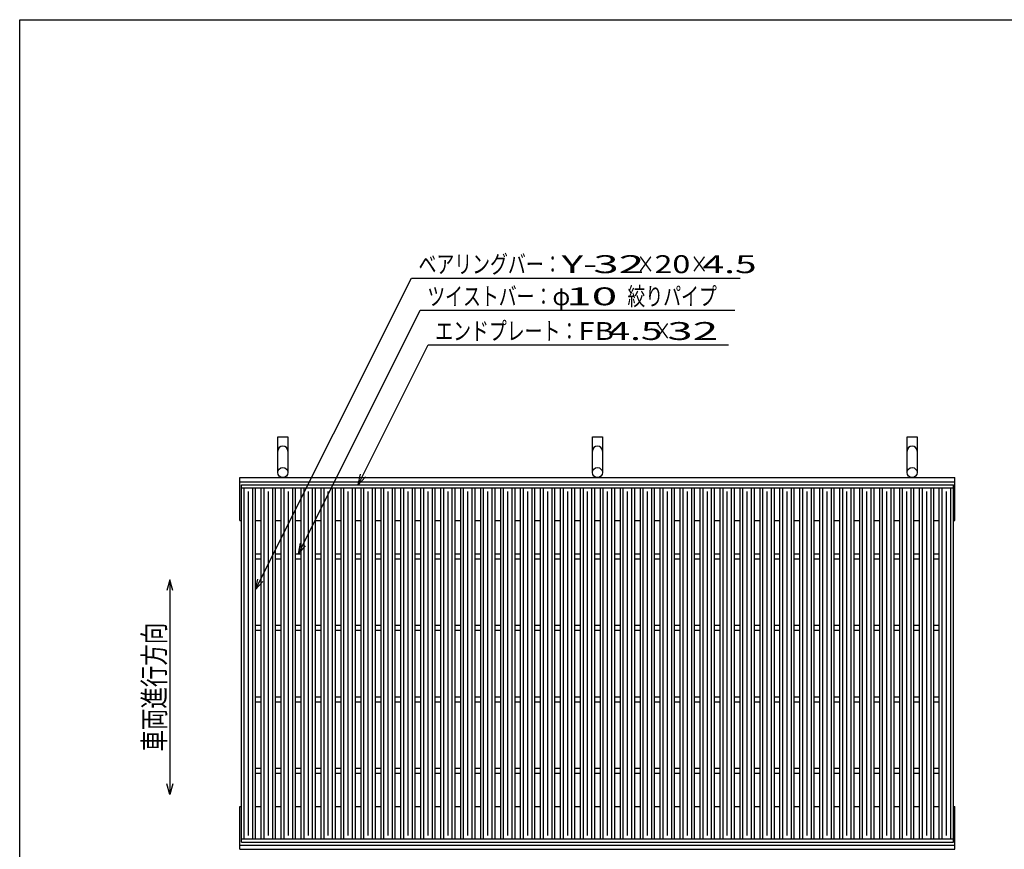
# Model space of a CAD drawing. Units: millimetres. Extents: x -182 to 172, y -128 to 106.
# Drawn here: x -174 to -36, y -10 to 106 of the extents above; entities that cross this region are included whole.
import ezdxf
from ezdxf.enums import TextEntityAlignment as Align

# ---------------------------------------------------------------- set-up
doc = ezdxf.new("R2010")
doc.units = ezdxf.units.MM
doc.header["$LTSCALE"] = 0.25
for name, color, linetype in [('16', 7, 'Continuous'), ('19', 7, 'Continuous'), ('22', 7, 'Continuous')]:
    doc.layers.add(name, color=color, linetype=linetype)
doc.styles.add('dcStyle0', font='txt.shx', dxfattribs={"width": 0.833333, "bigfont": 'bigfont'})

msp = doc.modelspace()

# ---------------------------------------------------------------- linework, layer by layer
at = {"color": 150, "linetype": 'Continuous', "lineweight": 25}
for p, q in [((-173.6, -114.1), (-173.6, 105.9)), ((-173.6, 105.9), (172.4, 105.9))]:
    msp.add_line(p, q, dxfattribs=at)
at = {"color": 4, "linetype": 'Continuous', "lineweight": 25}
for p, q in [((-152.6, 27.53), (-153, 26.03)), ((-152.2, 26.03), (-152.6, 27.53)), ((-152.6, 27.53), (-152.6, -2.47)), ((-152.6, -2.47), (-153, -0.97)), ((-152.2, -0.97), (-152.6, -2.47))]:
    msp.add_line(p, q, dxfattribs=at)
at = {"layer": '16', "color": 3, "linetype": 'Continuous', "lineweight": 25}
for p, q in [((-142.6, 40.85), (-43, 40.85)), ((-142.6, 40.4), (-142.6, 40.85)), ((-142.6, 40.4), (-43, 40.4)), ((-142.6, -8.7), (-142.6, 40.4)), ((-142.6, 40.4), (-140.6, 40.4)), ((-142.2, -8.7), (-142.2, 40.4)), ((-141, -8.7), (-141, 40.4)), ((-140.6, -8.7), (-140.6, 40.4)), ((-139.81, -8.7), (-139.81, 40.4)), ((-139.81, 40.4), (-137.81, 40.4)), ((-139.41, -8.7), (-139.41, 40.4)), ((-138.21, -8.7), (-138.21, 40.4)), ((-137.81, -8.7), (-137.81, 40.4)), ((-137.02, -8.7), (-137.02, 40.4)), ((-137.02, 40.4), (-135.02, 40.4)), ((-136.62, -8.7), (-136.62, 40.4)), ((-135.42, -8.7), (-135.42, 40.4)), ((-135.02, -8.7), (-135.02, 40.4)), ((-134.23, -8.7), (-134.23, 40.4)), ((-134.23, 40.4), (-132.23, 40.4)), ((-133.83, -8.7), (-133.83, 40.4)), ((-132.63, -8.7), (-132.63, 40.4)), ((-132.23, -8.7), (-132.23, 40.4)), ((-131.44, -8.7), (-131.44, 40.4)), ((-131.44, 40.4), (-129.44, 40.4)), ((-131.04, -8.7), (-131.04, 40.4)), ((-129.84, -8.7), (-129.84, 40.4)), ((-129.44, -8.7), (-129.44, 40.4)), ((-128.65, -8.7), (-128.65, 40.4)), ((-128.65, 40.4), (-126.65, 40.4)), ((-128.25, -8.7), (-128.25, 40.4)), ((-127.05, -8.7), (-127.05, 40.4)), ((-126.65, -8.7), (-126.65, 40.4)), ((-125.86, -8.7), (-125.86, 40.4)), ((-125.86, 40.4), (-123.86, 40.4)), ((-125.46, -8.7), (-125.46, 40.4)), ((-124.26, -8.7), (-124.26, 40.4)), ((-123.86, -8.7), (-123.86, 40.4)), ((-123.07, -8.7), (-123.07, 40.4)), ((-123.07, 40.4), (-121.07, 40.4)), ((-122.67, -8.7), (-122.67, 40.4)), ((-121.47, -8.7), (-121.47, 40.4)), ((-121.07, -8.7), (-121.07, 40.4)), ((-120.28, -8.7), (-120.28, 40.4)), ((-120.28, 40.4), (-118.28, 40.4)), ((-119.88, -8.7), (-119.88, 40.4)), ((-118.68, -8.7), (-118.68, 40.4)), ((-118.28, -8.7), (-118.28, 40.4)), ((-117.49, -8.7), (-117.49, 40.4)), ((-117.49, 40.4), (-115.49, 40.4)), ((-117.09, -8.7), (-117.09, 40.4)), ((-115.89, -8.7), (-115.89, 40.4)), ((-115.49, -8.7), (-115.49, 40.4)), ((-114.7, -8.7), (-114.7, 40.4)), ((-114.7, 40.4), (-112.7, 40.4)), ((-114.3, -8.7), (-114.3, 40.4)), ((-113.1, -8.7), (-113.1, 40.4)), ((-112.7, -8.7), (-112.7, 40.4)), ((-111.91, -8.7), (-111.91, 40.4)), ((-111.91, 40.4), (-109.91, 40.4)), ((-111.51, -8.7), (-111.51, 40.4)), ((-110.31, -8.7), (-110.31, 40.4)), ((-109.91, -8.7), (-109.91, 40.4)), ((-109.12, -8.7), (-109.12, 40.4)), ((-109.12, 40.4), (-107.12, 40.4)), ((-108.72, -8.7), (-108.72, 40.4)), ((-107.52, -8.7), (-107.52, 40.4)), ((-107.12, -8.7), (-107.12, 40.4)), ((-106.33, -8.7), (-106.33, 40.4)), ((-106.33, 40.4), (-104.33, 40.4)), ((-105.93, -8.7), (-105.93, 40.4)), ((-104.73, -8.7), (-104.73, 40.4)), ((-104.33, -8.7), (-104.33, 40.4)), ((-103.54, -8.7), (-103.54, 40.4)), ((-103.54, 40.4), (-101.54, 40.4)), ((-103.14, -8.7), (-103.14, 40.4)), ((-101.94, -8.7), (-101.94, 40.4)), ((-101.54, -8.7), (-101.54, 40.4)), ((-100.75, -8.7), (-100.75, 40.4)), ((-100.75, 40.4), (-98.75, 40.4)), ((-100.35, -8.7), (-100.35, 40.4)), ((-99.15, -8.7), (-99.15, 40.4)), ((-98.75, -8.7), (-98.75, 40.4)), ((-97.96, -8.7), (-97.96, 40.4)), ((-97.96, 40.4), (-95.96, 40.4)), ((-97.56, -8.7), (-97.56, 40.4)), ((-96.36, -8.7), (-96.36, 40.4)), ((-95.96, -8.7), (-95.96, 40.4)), ((-95.17, -8.7), (-95.17, 40.4)), ((-95.17, 40.4), (-93.17, 40.4)), ((-94.77, -8.7), (-94.77, 40.4)), ((-93.57, -8.7), (-93.57, 40.4)), ((-93.17, -8.7), (-93.17, 40.4)), ((-92.38, -8.7), (-92.38, 40.4)), ((-92.38, 40.4), (-90.38, 40.4)), ((-91.98, -8.7), (-91.98, 40.4)), ((-90.78, -8.7), (-90.78, 40.4)), ((-90.38, -8.7), (-90.38, 40.4)), ((-89.59, -8.7), (-89.59, 40.4)), ((-89.59, 40.4), (-87.59, 40.4)), ((-89.19, -8.7), (-89.19, 40.4)), ((-87.99, -8.7), (-87.99, 40.4)), ((-87.59, -8.7), (-87.59, 40.4)), ((-86.8, -8.7), (-86.8, 40.4)), ((-86.8, 40.4), (-84.8, 40.4)), ((-86.4, -8.7), (-86.4, 40.4)), ((-85.2, -8.7), (-85.2, 40.4)), ((-84.8, -8.7), (-84.8, 40.4)), ((-84.01, -8.7), (-84.01, 40.4)), ((-84.01, 40.4), (-82.01, 40.4)), ((-83.61, -8.7), (-83.61, 40.4)), ((-82.41, -8.7), (-82.41, 40.4)), ((-82.01, -8.7), (-82.01, 40.4)), ((-81.22, -8.7), (-81.22, 40.4)), ((-81.22, 40.4), (-79.22, 40.4)), ((-80.82, -8.7), (-80.82, 40.4)), ((-79.62, -8.7), (-79.62, 40.4)), ((-79.22, -8.7), (-79.22, 40.4)), ((-78.43, -8.7), (-78.43, 40.4)), ((-78.43, 40.4), (-76.43, 40.4)), ((-78.03, -8.7), (-78.03, 40.4)), ((-76.83, -8.7), (-76.83, 40.4)), ((-76.43, -8.7), (-76.43, 40.4)), ((-75.64, -8.7), (-75.64, 40.4)), ((-75.64, 40.4), (-73.64, 40.4)), ((-75.24, -8.7), (-75.24, 40.4)), ((-74.04, -8.7), (-74.04, 40.4)), ((-73.64, -8.7), (-73.64, 40.4)), ((-72.85, -8.7), (-72.85, 40.4)), ((-72.85, 40.4), (-70.85, 40.4)), ((-72.45, -8.7), (-72.45, 40.4)), ((-71.25, -8.7), (-71.25, 40.4)), ((-70.85, -8.7), (-70.85, 40.4)), ((-70.06, -8.7), (-70.06, 40.4)), ((-70.06, 40.4), (-68.06, 40.4)), ((-69.66, -8.7), (-69.66, 40.4)), ((-68.46, -8.7), (-68.46, 40.4)), ((-68.06, -8.7), (-68.06, 40.4)), ((-67.27, -8.7), (-67.27, 40.4)), ((-67.27, 40.4), (-65.27, 40.4)), ((-66.87, -8.7), (-66.87, 40.4)), ((-65.67, -8.7), (-65.67, 40.4)), ((-65.27, -8.7), (-65.27, 40.4)), ((-64.48, -8.7), (-64.48, 40.4)), ((-64.48, 40.4), (-62.48, 40.4)), ((-64.08, -8.7), (-64.08, 40.4)), ((-62.88, -8.7), (-62.88, 40.4)), ((-62.48, -8.7), (-62.48, 40.4)), ((-61.69, -8.7), (-61.69, 40.4)), ((-61.69, 40.4), (-59.69, 40.4)), ((-61.29, -8.7), (-61.29, 40.4)), ((-60.09, -8.7), (-60.09, 40.4)), ((-59.69, -8.7), (-59.69, 40.4)), ((-58.9, -8.7), (-58.9, 40.4)), ((-58.9, 40.4), (-56.9, 40.4)), ((-58.5, -8.7), (-58.5, 40.4)), ((-57.3, -8.7), (-57.3, 40.4)), ((-56.9, -8.7), (-56.9, 40.4)), ((-56.11, -8.7), (-56.11, 40.4)), ((-56.11, 40.4), (-54.11, 40.4)), ((-55.71, -8.7), (-55.71, 40.4)), ((-54.51, -8.7), (-54.51, 40.4)), ((-54.11, -8.7), (-54.11, 40.4)), ((-53.32, -8.7), (-53.32, 40.4)), ((-53.32, 40.4), (-51.32, 40.4)), ((-52.92, -8.7), (-52.92, 40.4)), ((-51.72, -8.7), (-51.72, 40.4)), ((-51.32, -8.7), (-51.32, 40.4)), ((-50.53, -8.7), (-50.53, 40.4)), ((-50.53, 40.4), (-48.53, 40.4)), ((-50.13, -8.7), (-50.13, 40.4)), ((-48.93, -8.7), (-48.93, 40.4)), ((-48.53, -8.7), (-48.53, 40.4)), ((-47.74, -8.7), (-47.74, 40.4)), ((-47.74, 40.4), (-45.74, 40.4)), ((-47.34, -8.7), (-47.34, 40.4)), ((-46.14, -8.7), (-46.14, 40.4)), ((-45.74, -8.7), (-45.74, 40.4)), ((-45, -8.7), (-45, 40.4)), ((-45, 40.4), (-43, 40.4)), ((-44.6, -8.7), (-44.6, 40.4)), ((-43.4, -8.7), (-43.4, 40.4)), ((-43, 40.4), (-43, 40.85)), ((-43, -8.7), (-43, 40.4)), ((-141.6, -8.2), (-141.6, 39.9)), ((-138.81, -8.2), (-138.81, 39.9)), ((-136.02, -8.2), (-136.02, 39.9)), ((-133.23, -8.2), (-133.23, 39.9)), ((-130.44, -8.2), (-130.44, 39.9)), ((-127.65, -8.2), (-127.65, 39.9)), ((-124.86, -8.2), (-124.86, 39.9)), ((-122.07, -8.2), (-122.07, 39.9)), ((-119.28, -8.2), (-119.28, 39.9)), ((-116.49, -8.2), (-116.49, 39.9)), ((-113.7, -8.2), (-113.7, 39.9)), ((-110.91, -8.2), (-110.91, 39.9)), ((-108.12, -8.2), (-108.12, 39.9)), ((-105.33, -8.2), (-105.33, 39.9)), ((-102.54, -8.2), (-102.54, 39.9)), ((-99.75, -8.2), (-99.75, 39.9)), ((-96.96, -8.2), (-96.96, 39.9)), ((-94.17, -8.2), (-94.17, 39.9)), ((-91.38, -8.2), (-91.38, 39.9)), ((-88.59, -8.2), (-88.59, 39.9)), ((-85.8, -8.2), (-85.8, 39.9)), ((-83.01, -8.2), (-83.01, 39.9)), ((-80.22, -8.2), (-80.22, 39.9)), ((-77.43, -8.2), (-77.43, 39.9)), ((-74.64, -8.2), (-74.64, 39.9)), ((-71.85, -8.2), (-71.85, 39.9)), ((-69.06, -8.2), (-69.06, 39.9)), ((-66.27, -8.2), (-66.27, 39.9)), ((-63.48, -8.2), (-63.48, 39.9)), ((-60.69, -8.2), (-60.69, 39.9)), ((-57.9, -8.2), (-57.9, 39.9)), ((-55.11, -8.2), (-55.11, 39.9)), ((-52.32, -8.2), (-52.32, 39.9)), ((-49.53, -8.2), (-49.53, 39.9)), ((-46.74, -8.2), (-46.74, 39.9)), ((-44, -8.2), (-44, 39.9)), ((-140.6, 31.2), (-139.81, 31.2)), ((-140.6, 30.5), (-139.81, 30.5)), ((-137.81, 31.2), (-137.02, 31.2)), ((-137.81, 30.5), (-137.02, 30.5)), ((-135.02, 31.2), (-134.23, 31.2)), ((-135.02, 30.5), (-134.23, 30.5)), ((-132.23, 31.2), (-131.44, 31.2)), ((-132.23, 30.5), (-131.44, 30.5)), ((-129.44, 31.2), (-128.65, 31.2)), ((-129.44, 30.5), (-128.65, 30.5)), ((-126.65, 31.2), (-125.86, 31.2)), ((-126.65, 30.5), (-125.86, 30.5)), ((-123.86, 31.2), (-123.07, 31.2)), ((-123.86, 30.5), (-123.07, 30.5)), ((-121.07, 31.2), (-120.28, 31.2)), ((-121.07, 30.5), (-120.28, 30.5)), ((-118.28, 31.2), (-117.49, 31.2)), ((-118.28, 30.5), (-117.49, 30.5)), ((-115.49, 31.2), (-114.7, 31.2)), ((-115.49, 30.5), (-114.7, 30.5)), ((-112.7, 31.2), (-111.91, 31.2)), ((-112.7, 30.5), (-111.91, 30.5)), ((-109.91, 31.2), (-109.12, 31.2)), ((-109.91, 30.5), (-109.12, 30.5)), ((-107.12, 31.2), (-106.33, 31.2)), ((-107.12, 30.5), (-106.33, 30.5)), ((-104.33, 31.2), (-103.54, 31.2)), ((-104.33, 30.5), (-103.54, 30.5)), ((-101.54, 31.2), (-100.75, 31.2)), ((-101.54, 30.5), (-100.75, 30.5)), ((-98.75, 31.2), (-97.96, 31.2)), ((-98.75, 30.5), (-97.96, 30.5)), ((-95.96, 31.2), (-95.17, 31.2)), ((-95.96, 30.5), (-95.17, 30.5)), ((-93.17, 31.2), (-92.38, 31.2)), ((-93.17, 30.5), (-92.38, 30.5)), ((-90.38, 31.2), (-89.59, 31.2)), ((-90.38, 30.5), (-89.59, 30.5)), ((-87.59, 31.2), (-86.8, 31.2)), ((-87.59, 30.5), (-86.8, 30.5)), ((-84.8, 31.2), (-84.01, 31.2)), ((-84.8, 30.5), (-84.01, 30.5)), ((-82.01, 31.2), (-81.22, 31.2)), ((-82.01, 30.5), (-81.22, 30.5)), ((-79.22, 31.2), (-78.43, 31.2)), ((-79.22, 30.5), (-78.43, 30.5)), ((-76.43, 31.2), (-75.64, 31.2)), ((-76.43, 30.5), (-75.64, 30.5)), ((-73.64, 31.2), (-72.85, 31.2)), ((-73.64, 30.5), (-72.85, 30.5)), ((-70.85, 31.2), (-70.06, 31.2)), ((-70.85, 30.5), (-70.06, 30.5)), ((-68.06, 31.2), (-67.27, 31.2)), ((-68.06, 30.5), (-67.27, 30.5)), ((-65.27, 31.2), (-64.48, 31.2)), ((-65.27, 30.5), (-64.48, 30.5)), ((-62.48, 31.2), (-61.69, 31.2)), ((-62.48, 30.5), (-61.69, 30.5)), ((-59.69, 31.2), (-58.9, 31.2)), ((-59.69, 30.5), (-58.9, 30.5)), ((-56.9, 31.2), (-56.11, 31.2)), ((-56.9, 30.5), (-56.11, 30.5)), ((-54.11, 31.2), (-53.32, 31.2)), ((-54.11, 30.5), (-53.32, 30.5)), ((-51.32, 31.2), (-50.53, 31.2)), ((-51.32, 30.5), (-50.53, 30.5)), ((-48.53, 31.2), (-47.74, 31.2)), ((-48.53, 30.5), (-47.74, 30.5)), ((-45.74, 31.2), (-45, 31.2)), ((-45.74, 30.5), (-45, 30.5)), ((-140.6, 21.2), (-139.81, 21.2)), ((-137.81, 21.2), (-137.02, 21.2)), ((-135.02, 21.2), (-134.23, 21.2)), ((-132.23, 21.2), (-131.44, 21.2)), ((-129.44, 21.2), (-128.65, 21.2)), ((-126.65, 21.2), (-125.86, 21.2)), ((-123.86, 21.2), (-123.07, 21.2)), ((-121.07, 21.2), (-120.28, 21.2)), ((-118.28, 21.2), (-117.49, 21.2)), ((-115.49, 21.2), (-114.7, 21.2)), ((-112.7, 21.2), (-111.91, 21.2)), ((-109.91, 21.2), (-109.12, 21.2)), ((-107.12, 21.2), (-106.33, 21.2)), ((-104.33, 21.2), (-103.54, 21.2)), ((-101.54, 21.2), (-100.75, 21.2)), ((-98.75, 21.2), (-97.96, 21.2)), ((-95.96, 21.2), (-95.17, 21.2)), ((-93.17, 21.2), (-92.38, 21.2)), ((-90.38, 21.2), (-89.59, 21.2)), ((-87.59, 21.2), (-86.8, 21.2)), ((-84.8, 21.2), (-84.01, 21.2)), ((-82.01, 21.2), (-81.22, 21.2)), ((-79.22, 21.2), (-78.43, 21.2)), ((-76.43, 21.2), (-75.64, 21.2)), ((-73.64, 21.2), (-72.85, 21.2)), ((-70.85, 21.2), (-70.06, 21.2)), ((-68.06, 21.2), (-67.27, 21.2)), ((-65.27, 21.2), (-64.48, 21.2)), ((-62.48, 21.2), (-61.69, 21.2)), ((-59.69, 21.2), (-58.9, 21.2)), ((-56.9, 21.2), (-56.11, 21.2)), ((-54.11, 21.2), (-53.32, 21.2)), ((-51.32, 21.2), (-50.53, 21.2)), ((-48.53, 21.2), (-47.74, 21.2)), ((-45.74, 21.2), (-45, 21.2)), ((-140.6, 20.5), (-139.81, 20.5)), ((-137.81, 20.5), (-137.02, 20.5)), ((-135.02, 20.5), (-134.23, 20.5)), ((-132.23, 20.5), (-131.44, 20.5)), ((-129.44, 20.5), (-128.65, 20.5)), ((-126.65, 20.5), (-125.86, 20.5)), ((-123.86, 20.5), (-123.07, 20.5)), ((-121.07, 20.5), (-120.28, 20.5)), ((-118.28, 20.5), (-117.49, 20.5)), ((-115.49, 20.5), (-114.7, 20.5)), ((-112.7, 20.5), (-111.91, 20.5)), ((-109.91, 20.5), (-109.12, 20.5)), ((-107.12, 20.5), (-106.33, 20.5)), ((-104.33, 20.5), (-103.54, 20.5)), ((-101.54, 20.5), (-100.75, 20.5)), ((-98.75, 20.5), (-97.96, 20.5)), ((-95.96, 20.5), (-95.17, 20.5)), ((-93.17, 20.5), (-92.38, 20.5)), ((-90.38, 20.5), (-89.59, 20.5)), ((-87.59, 20.5), (-86.8, 20.5)), ((-84.8, 20.5), (-84.01, 20.5)), ((-82.01, 20.5), (-81.22, 20.5)), ((-79.22, 20.5), (-78.43, 20.5)), ((-76.43, 20.5), (-75.64, 20.5)), ((-73.64, 20.5), (-72.85, 20.5)), ((-70.85, 20.5), (-70.06, 20.5)), ((-68.06, 20.5), (-67.27, 20.5)), ((-65.27, 20.5), (-64.48, 20.5)), ((-62.48, 20.5), (-61.69, 20.5)), ((-59.69, 20.5), (-58.9, 20.5)), ((-56.9, 20.5), (-56.11, 20.5)), ((-54.11, 20.5), (-53.32, 20.5)), ((-51.32, 20.5), (-50.53, 20.5)), ((-48.53, 20.5), (-47.74, 20.5)), ((-45.74, 20.5), (-45, 20.5)), ((-140.6, 11.2), (-139.81, 11.2)), ((-137.81, 11.2), (-137.02, 11.2)), ((-135.02, 11.2), (-134.23, 11.2)), ((-132.23, 11.2), (-131.44, 11.2)), ((-129.44, 11.2), (-128.65, 11.2)), ((-126.65, 11.2), (-125.86, 11.2)), ((-123.86, 11.2), (-123.07, 11.2)), ((-121.07, 11.2), (-120.28, 11.2)), ((-118.28, 11.2), (-117.49, 11.2)), ((-115.49, 11.2), (-114.7, 11.2)), ((-112.7, 11.2), (-111.91, 11.2)), ((-109.91, 11.2), (-109.12, 11.2)), ((-107.12, 11.2), (-106.33, 11.2)), ((-104.33, 11.2), (-103.54, 11.2)), ((-101.54, 11.2), (-100.75, 11.2)), ((-98.75, 11.2), (-97.96, 11.2)), ((-95.96, 11.2), (-95.17, 11.2)), ((-93.17, 11.2), (-92.38, 11.2)), ((-90.38, 11.2), (-89.59, 11.2)), ((-87.59, 11.2), (-86.8, 11.2)), ((-84.8, 11.2), (-84.01, 11.2)), ((-82.01, 11.2), (-81.22, 11.2)), ((-79.22, 11.2), (-78.43, 11.2)), ((-76.43, 11.2), (-75.64, 11.2)), ((-73.64, 11.2), (-72.85, 11.2)), ((-70.85, 11.2), (-70.06, 11.2)), ((-68.06, 11.2), (-67.27, 11.2)), ((-65.27, 11.2), (-64.48, 11.2)), ((-62.48, 11.2), (-61.69, 11.2)), ((-59.69, 11.2), (-58.9, 11.2)), ((-56.9, 11.2), (-56.11, 11.2)), ((-54.11, 11.2), (-53.32, 11.2)), ((-51.32, 11.2), (-50.53, 11.2)), ((-48.53, 11.2), (-47.74, 11.2)), ((-45.74, 11.2), (-45, 11.2)), ((-140.6, 10.5), (-139.81, 10.5)), ((-137.81, 10.5), (-137.02, 10.5)), ((-135.02, 10.5), (-134.23, 10.5)), ((-132.23, 10.5), (-131.44, 10.5)), ((-129.44, 10.5), (-128.65, 10.5)), ((-126.65, 10.5), (-125.86, 10.5)), ((-123.86, 10.5), (-123.07, 10.5)), ((-121.07, 10.5), (-120.28, 10.5)), ((-118.28, 10.5), (-117.49, 10.5)), ((-115.49, 10.5), (-114.7, 10.5)), ((-112.7, 10.5), (-111.91, 10.5)), ((-109.91, 10.5), (-109.12, 10.5)), ((-107.12, 10.5), (-106.33, 10.5)), ((-104.33, 10.5), (-103.54, 10.5)), ((-101.54, 10.5), (-100.75, 10.5)), ((-98.75, 10.5), (-97.96, 10.5)), ((-95.96, 10.5), (-95.17, 10.5)), ((-93.17, 10.5), (-92.38, 10.5)), ((-90.38, 10.5), (-89.59, 10.5)), ((-87.59, 10.5), (-86.8, 10.5)), ((-84.8, 10.5), (-84.01, 10.5)), ((-82.01, 10.5), (-81.22, 10.5)), ((-79.22, 10.5), (-78.43, 10.5)), ((-76.43, 10.5), (-75.64, 10.5)), ((-73.64, 10.5), (-72.85, 10.5)), ((-70.85, 10.5), (-70.06, 10.5)), ((-68.06, 10.5), (-67.27, 10.5)), ((-65.27, 10.5), (-64.48, 10.5)), ((-62.48, 10.5), (-61.69, 10.5)), ((-59.69, 10.5), (-58.9, 10.5)), ((-56.9, 10.5), (-56.11, 10.5)), ((-54.11, 10.5), (-53.32, 10.5)), ((-51.32, 10.5), (-50.53, 10.5)), ((-48.53, 10.5), (-47.74, 10.5)), ((-45.74, 10.5), (-45, 10.5)), ((-140.6, 1.2), (-139.81, 1.2)), ((-140.6, 0.5), (-139.81, 0.5)), ((-137.81, 1.2), (-137.02, 1.2)), ((-137.81, 0.5), (-137.02, 0.5)), ((-135.02, 1.2), (-134.23, 1.2)), ((-135.02, 0.5), (-134.23, 0.5)), ((-132.23, 1.2), (-131.44, 1.2)), ((-132.23, 0.5), (-131.44, 0.5)), ((-129.44, 1.2), (-128.65, 1.2)), ((-129.44, 0.5), (-128.65, 0.5)), ((-126.65, 1.2), (-125.86, 1.2)), ((-126.65, 0.5), (-125.86, 0.5)), ((-123.86, 1.2), (-123.07, 1.2)), ((-123.86, 0.5), (-123.07, 0.5)), ((-121.07, 1.2), (-120.28, 1.2)), ((-121.07, 0.5), (-120.28, 0.5)), ((-118.28, 1.2), (-117.49, 1.2)), ((-118.28, 0.5), (-117.49, 0.5)), ((-115.49, 1.2), (-114.7, 1.2)), ((-115.49, 0.5), (-114.7, 0.5)), ((-112.7, 1.2), (-111.91, 1.2)), ((-112.7, 0.5), (-111.91, 0.5)), ((-109.91, 1.2), (-109.12, 1.2)), ((-109.91, 0.5), (-109.12, 0.5)), ((-107.12, 1.2), (-106.33, 1.2)), ((-107.12, 0.5), (-106.33, 0.5)), ((-104.33, 1.2), (-103.54, 1.2)), ((-104.33, 0.5), (-103.54, 0.5)), ((-101.54, 1.2), (-100.75, 1.2)), ((-101.54, 0.5), (-100.75, 0.5)), ((-98.75, 1.2), (-97.96, 1.2)), ((-98.75, 0.5), (-97.96, 0.5)), ((-95.96, 1.2), (-95.17, 1.2)), ((-95.96, 0.5), (-95.17, 0.5)), ((-93.17, 1.2), (-92.38, 1.2)), ((-93.17, 0.5), (-92.38, 0.5)), ((-90.38, 1.2), (-89.59, 1.2)), ((-90.38, 0.5), (-89.59, 0.5)), ((-87.59, 1.2), (-86.8, 1.2)), ((-87.59, 0.5), (-86.8, 0.5)), ((-84.8, 1.2), (-84.01, 1.2)), ((-84.8, 0.5), (-84.01, 0.5)), ((-82.01, 1.2), (-81.22, 1.2)), ((-82.01, 0.5), (-81.22, 0.5)), ((-79.22, 1.2), (-78.43, 1.2)), ((-79.22, 0.5), (-78.43, 0.5)), ((-76.43, 1.2), (-75.64, 1.2)), ((-76.43, 0.5), (-75.64, 0.5)), ((-73.64, 1.2), (-72.85, 1.2)), ((-73.64, 0.5), (-72.85, 0.5)), ((-70.85, 1.2), (-70.06, 1.2)), ((-70.85, 0.5), (-70.06, 0.5)), ((-68.06, 1.2), (-67.27, 1.2)), ((-68.06, 0.5), (-67.27, 0.5)), ((-65.27, 1.2), (-64.48, 1.2)), ((-65.27, 0.5), (-64.48, 0.5)), ((-62.48, 1.2), (-61.69, 1.2)), ((-62.48, 0.5), (-61.69, 0.5)), ((-59.69, 1.2), (-58.9, 1.2)), ((-59.69, 0.5), (-58.9, 0.5)), ((-56.9, 1.2), (-56.11, 1.2)), ((-56.9, 0.5), (-56.11, 0.5)), ((-54.11, 1.2), (-53.32, 1.2)), ((-54.11, 0.5), (-53.32, 0.5)), ((-51.32, 1.2), (-50.53, 1.2)), ((-51.32, 0.5), (-50.53, 0.5)), ((-48.53, 1.2), (-47.74, 1.2)), ((-48.53, 0.5), (-47.74, 0.5)), ((-45.74, 1.2), (-45, 1.2)), ((-45.74, 0.5), (-45, 0.5)), ((-142.6, -8.7), (-43, -8.7)), ((-142.6, -9.15), (-142.6, -8.7)), ((-142.6, -8.7), (-140.6, -8.7)), ((-142.6, -9.15), (-43, -9.15)), ((-139.81, -8.7), (-137.81, -8.7)), ((-137.02, -8.7), (-135.02, -8.7)), ((-134.23, -8.7), (-132.23, -8.7)), ((-131.44, -8.7), (-129.44, -8.7)), ((-128.65, -8.7), (-126.65, -8.7)), ((-125.86, -8.7), (-123.86, -8.7)), ((-123.07, -8.7), (-121.07, -8.7)), ((-120.28, -8.7), (-118.28, -8.7)), ((-117.49, -8.7), (-115.49, -8.7)), ((-114.7, -8.7), (-112.7, -8.7)), ((-111.91, -8.7), (-109.91, -8.7)), ((-109.12, -8.7), (-107.12, -8.7)), ((-106.33, -8.7), (-104.33, -8.7)), ((-103.54, -8.7), (-101.54, -8.7)), ((-100.75, -8.7), (-98.75, -8.7)), ((-97.96, -8.7), (-95.96, -8.7)), ((-95.17, -8.7), (-93.17, -8.7)), ((-92.38, -8.7), (-90.38, -8.7)), ((-89.59, -8.7), (-87.59, -8.7)), ((-86.8, -8.7), (-84.8, -8.7)), ((-84.01, -8.7), (-82.01, -8.7)), ((-81.22, -8.7), (-79.22, -8.7)), ((-78.43, -8.7), (-76.43, -8.7)), ((-75.64, -8.7), (-73.64, -8.7)), ((-72.85, -8.7), (-70.85, -8.7)), ((-70.06, -8.7), (-68.06, -8.7)), ((-67.27, -8.7), (-65.27, -8.7)), ((-64.48, -8.7), (-62.48, -8.7)), ((-61.69, -8.7), (-59.69, -8.7)), ((-58.9, -8.7), (-56.9, -8.7)), ((-56.11, -8.7), (-54.11, -8.7)), ((-53.32, -8.7), (-51.32, -8.7)), ((-50.53, -8.7), (-48.53, -8.7)), ((-47.74, -8.7), (-45.74, -8.7)), ((-45, -8.7), (-43, -8.7)), ((-43, -9.15), (-43, -8.7))]:
    msp.add_line(p, q, dxfattribs=at)
at = {"layer": '19', "color": 6, "linetype": 'Continuous', "lineweight": 25}
for p, q in [((-137.5, 42.55), (-137.5, 47.55)), ((-137.5, 47.55), (-136.1, 47.55)), ((-136.1, 47.55), (-136.1, 42.55)), ((-93.5, 42.55), (-93.5, 47.55)), ((-93.5, 47.55), (-92.1, 47.55)), ((-92.1, 47.55), (-92.1, 42.55)), ((-49.5, 42.55), (-49.5, 47.55)), ((-49.5, 47.55), (-48.1, 47.55)), ((-48.1, 47.55), (-48.1, 42.55)), ((-142.8, 41.85), (-42.8, 41.85)), ((-142.8, 35.85), (-142.8, 41.85)), ((-42.8, 35.85), (-42.8, 41.85)), ((-142.8, 41.25), (-42.8, 41.25)), ((-142.8, 35.85), (-142.6, 35.85)), ((-140.6, 35.85), (-139.81, 35.85)), ((-137.81, 35.85), (-137.02, 35.85)), ((-135.02, 35.85), (-134.23, 35.85)), ((-132.23, 35.85), (-131.44, 35.85)), ((-129.44, 35.85), (-128.65, 35.85)), ((-126.65, 35.85), (-125.86, 35.85)), ((-123.86, 35.85), (-123.07, 35.85)), ((-121.07, 35.85), (-120.28, 35.85)), ((-118.28, 35.85), (-117.49, 35.85)), ((-115.49, 35.85), (-114.7, 35.85)), ((-112.7, 35.85), (-111.91, 35.85)), ((-109.91, 35.85), (-109.12, 35.85)), ((-107.12, 35.85), (-106.33, 35.85)), ((-104.33, 35.85), (-103.54, 35.85)), ((-101.54, 35.85), (-100.75, 35.85)), ((-98.75, 35.85), (-97.96, 35.85)), ((-95.96, 35.85), (-95.17, 35.85)), ((-93.17, 35.85), (-92.38, 35.85)), ((-90.38, 35.85), (-89.59, 35.85)), ((-87.59, 35.85), (-86.8, 35.85)), ((-84.8, 35.85), (-84.01, 35.85)), ((-82.01, 35.85), (-81.22, 35.85)), ((-79.22, 35.85), (-78.43, 35.85)), ((-76.43, 35.85), (-75.64, 35.85)), ((-73.64, 35.85), (-72.85, 35.85)), ((-70.85, 35.85), (-70.06, 35.85)), ((-68.06, 35.85), (-67.27, 35.85)), ((-65.27, 35.85), (-64.48, 35.85)), ((-62.48, 35.85), (-61.69, 35.85)), ((-59.69, 35.85), (-58.9, 35.85)), ((-56.9, 35.85), (-56.11, 35.85)), ((-54.11, 35.85), (-53.37, 35.85)), ((-51.32, 35.85), (-50.58, 35.85)), ((-48.53, 35.85), (-47.79, 35.85)), ((-45.74, 35.85), (-45, 35.85)), ((-43, 35.85), (-42.8, 35.85)), ((-142.8, -10.15), (-142.8, -4.15)), ((-142.8, -4.15), (-142.6, -4.15)), ((-140.6, -4.15), (-139.81, -4.15)), ((-137.81, -4.15), (-137.02, -4.15)), ((-135.02, -4.15), (-134.23, -4.15)), ((-132.23, -4.15), (-131.44, -4.15)), ((-129.44, -4.15), (-128.65, -4.15)), ((-126.65, -4.15), (-125.86, -4.15)), ((-123.86, -4.15), (-123.07, -4.15)), ((-121.07, -4.15), (-120.28, -4.15)), ((-118.28, -4.15), (-117.49, -4.15)), ((-115.49, -4.15), (-114.7, -4.15)), ((-112.7, -4.15), (-111.91, -4.15)), ((-109.91, -4.15), (-109.12, -4.15)), ((-107.12, -4.15), (-106.33, -4.15)), ((-104.33, -4.15), (-103.54, -4.15)), ((-101.54, -4.15), (-100.75, -4.15)), ((-98.75, -4.15), (-97.96, -4.15)), ((-95.96, -4.15), (-95.17, -4.15)), ((-93.17, -4.15), (-92.38, -4.15)), ((-90.38, -4.15), (-89.59, -4.15)), ((-87.59, -4.15), (-86.8, -4.15)), ((-84.8, -4.15), (-84.01, -4.15)), ((-82.01, -4.15), (-81.22, -4.15)), ((-79.22, -4.15), (-78.43, -4.15)), ((-76.43, -4.15), (-75.64, -4.15)), ((-73.64, -4.15), (-72.85, -4.15)), ((-70.85, -4.15), (-70.06, -4.15)), ((-68.06, -4.15), (-67.27, -4.15)), ((-65.27, -4.15), (-64.48, -4.15)), ((-62.48, -4.15), (-61.69, -4.15)), ((-59.69, -4.15), (-58.9, -4.15)), ((-56.9, -4.15), (-56.11, -4.15)), ((-54.11, -4.15), (-53.37, -4.15)), ((-51.32, -4.15), (-50.58, -4.15)), ((-48.53, -4.15), (-47.79, -4.15)), ((-45.74, -4.15), (-45, -4.15)), ((-43, -4.15), (-42.8, -4.15)), ((-42.8, -10.15), (-42.8, -4.15)), ((-142.8, -9.55), (-42.8, -9.55)), ((-142.8, -10.15), (-42.8, -10.15))]:
    msp.add_line(p, q, dxfattribs=at)
for centre in [(-136.8, 42.55), (-92.8, 42.55), (-48.8, 42.55)]:
    msp.add_circle(centre, 0.7, dxfattribs=at)
for centre in [(-136.8, 45.55), (-92.8, 45.55), (-48.8, 45.55)]:
    msp.add_arc(centre, 0.7, 0, 180, dxfattribs=at)
at = {"layer": '22', "color": 4, "linetype": 'Continuous', "lineweight": 25}
for p, q in [((-140.6, 26.2), (-118.82, 69.75)), ((-118.82, 69.75), (-72.82, 69.75)), ((-134.62, 31.2), (-117.6, 65.25)), ((-117.6, 65.25), (-73.6, 65.25)), ((-126.25, 40.85), (-116.48, 60.4)), ((-116.48, 60.4), (-74.48, 60.4)), ((-126.25, 40.85), (-125.95, 42.31)), ((-126.25, 40.85), (-125.25, 41.95)), ((-134.62, 31.2), (-134.32, 32.66)), ((-134.62, 31.2), (-133.62, 32.3)), ((-140.6, 26.2), (-140.3, 27.66)), ((-140.6, 26.2), (-139.6, 27.3))]:
    msp.add_line(p, q, dxfattribs=at)

# ---------------------------------------------------------------- texts
at = {"color": 2, "style": 'dcStyle0', "width": 0.833333}
msp.add_text('車両進行方向', height=3, rotation=90, dxfattribs=at).set_placement((-153.3, 3.53), (-153.3, 21.53), align=Align.FIT)
at = {"layer": '22', "color": 2, "style": 'dcStyle0'}
for s, width, p, p2 in [('ベアリングバー：', 0.833333, (-117.82, 70.45), (-97.82, 70.45)), ('×', 0.833333, (-87.32, 70.45), (-84.82, 70.45)), ('×', 0.833333, (-79.82, 70.45), (-77.32, 70.45)), (' 4.5 ', 0.8, (-79.32, 70.45), (-69.32, 70.45)), ('ツイストバー：', 0.833333, (-116.6, 65.95), (-99.1, 65.95)), ('φ', 0.833333, (-99.1, 65.95), (-96.6, 65.95)), ('絞りパイプ', 0.833333, (-88.6, 65.95), (-76.1, 65.95)), ('エンドプレート：', 0.833333, (-115.48, 61.1), (-95.48, 61.1)), (' 4.5 ', 0.8, (-92.48, 61.1), (-82.48, 61.1)), ('×', 0.833333, (-84.98, 61.1), (-82.48, 61.1))]:
    msp.add_text(s, height=2.5, dxfattribs=dict(at, width=width)).set_placement(p, p2, align=Align.FIT)
for s, p, p2 in [(' 32 ', (-94.82, 70.45), (-84.82, 70.45)), ('20', (-84.82, 70.45), (-79.82, 70.45)), ('Y-', (-97.82, 70.45), (-92.82, 70.45)), (' 10 ', (-98.6, 65.95), (-88.6, 65.95)), ('FB', (-95.48, 61.1), (-90.48, 61.1)), (' 32 ', (-84.48, 61.1), (-74.48, 61.1))]:
    msp.add_text(s, height=2.5, dxfattribs=at).set_placement(p, p2, align=Align.FIT)

doc.saveas('drawing.dxf')
